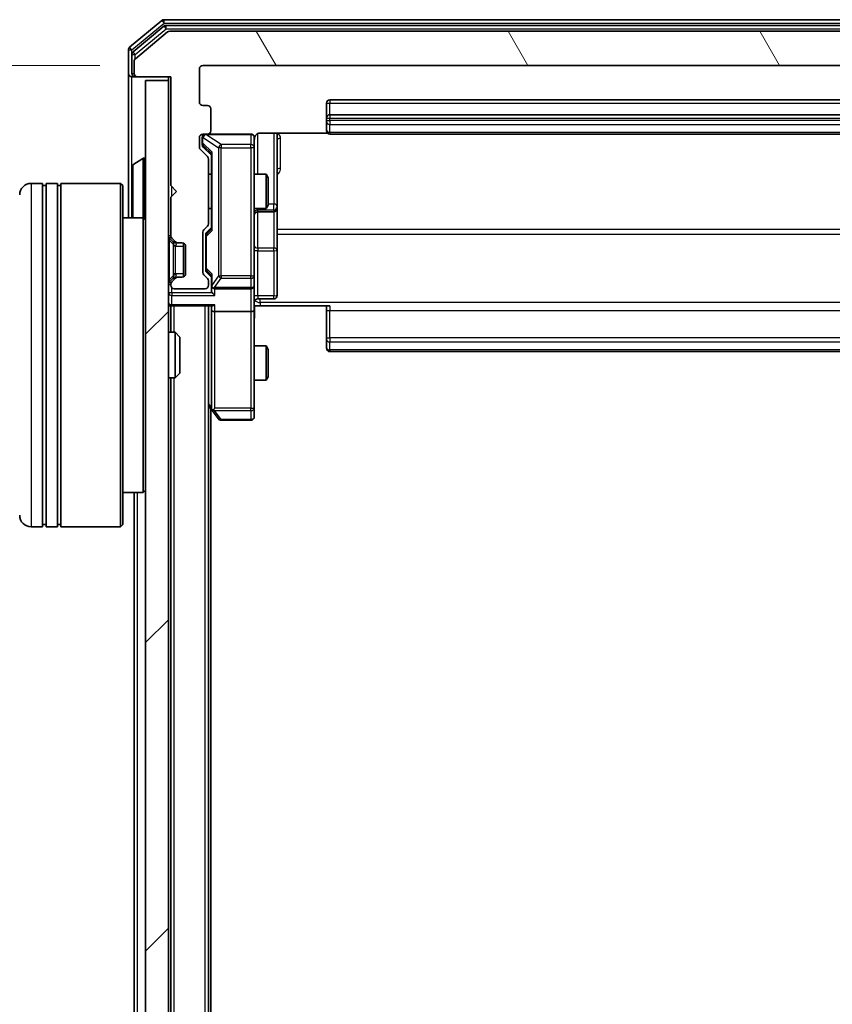
# Model space of a CAD drawing. Units: millimetres. Extents: x 0 to 7740, y 0 to 1686.
# Drawn here: x 403 to 474, y 1013 to 1099 of the extents above; entities that cross this region are included whole.
import ezdxf

# ---------------------------------------------------------------- set-up
doc = ezdxf.new("R2010")
doc.units = ezdxf.units.MM
doc.header["$LTSCALE"] = 0.666667
doc.layers.get('Defpoints').update_dxf_attribs({"lineweight": 25})
for name, color, linetype, lineweight in [('Dimension (ISO)', 7, 'Continuous', 18), ('Dimension (ISO) @ 1', 7, 'Continuous', 18), ('Hatch (ISO)', 1, 'Continuous', 18), ('Visible (ISO)', 7, 'Continuous', 35), ('Visible Narrow (ISO)', 7, 'Continuous', 25)]:
    doc.layers.add(name, color=color, linetype=linetype, lineweight=lineweight)
doc.styles.add('Note Text (TK)', font='MS PGothic.ttf')
doc.dimstyles.new('Default - Method 1b (TK)', dxfattribs={"dimscale": 0.666667, "dimtxt": 2.5, "dimasz": 2.5, "dimexe": 1, "dimexo": 1.5, "dimgap": 1, "dimtad": 1, "dimtoh": 1, "dimrnd": 1e-08, "dimdsep": 46, "dimtxsty": 'Note Text (TK)', "dimcen": 0.09, "dimdle": 5, "dimclrd": 100, "dimclre": 100, "dimclrt": 7, "dimadec": 1, "dimazin": 1, "dimtfac": 1, "dimtmove": 0, "dimatfit": 3, "dimfxl": 1, "dimtolj": 1, "dimlwd": -1, "dimlwe": -1, "dimarcsym": 0})

# ---------------------------------------------------------------- blocks, each defined once
blk = doc.blocks.new('*D34')
at = {"layer": 'Defpoints', "color": 0}
for p in [(419.207, 1095.069), (347.207, 903.069), (419.207, 903.069)]:
    blk.add_point(p, dxfattribs=at)
at = {"layer": 'Dimension (ISO)', "color": 100}
for p, q in [((410.207, 1095.069), (341.207, 1095.069)), ((347.207, 1080.069), (347.207, 918.069)), ((410.207, 903.069), (341.207, 903.069))]:
    blk.add_line(p, q, dxfattribs=at)
for points in [[(344.707, 1080.069), (349.707, 1080.069), (347.207, 1095.069)], [(344.707, 918.069), (349.707, 918.069), (347.207, 903.069)]]:
    blk.add_solid(points, dxfattribs=at)
at = {"layer": 'Dimension (ISO)', "color": 7, "insert": (333.707, 984.41), "char_height": 15, "attachment_point": 4, "rotation": 90, "style": 'Note Text (TK)'}
blk.add_mtext('\\A1;192', dxfattribs=at)

msp = doc.modelspace()

# ---------------------------------------------------------------- hatches: boundary and pattern name
at = {"layer": 'Hatch (ISO)'}
h = msp.add_hatch(dxfattribs=at)
h.set_pattern_fill('ANSI31', color=256, scale=152.4, angle=75.000175, style=0)
h.set_pattern_definition([(120.0002, (183.667, -48), (-16.49775, -9.52505), [])])
edge = h.paths.add_edge_path()
edge.add_line((419.7073, 1081.2431), (419.7073, 1086.8946))
edge.add_ellipse((419.4073, 1086.8946), major_axis=(0, 0.3), ratio=1, start_angle=270, end_angle=315)
edge.add_line((419.6194, 1087.1067), (418.9952, 1087.731))
edge.add_ellipse((419.2073, 1087.9431), major_axis=(-0.2121, 0.2121), ratio=1, start_angle=45, end_angle=90, ccw=False)
edge.add_line((418.9073, 1087.9431), (418.9073, 1088.7688))
edge.add_ellipse((419.2073, 1088.7688), major_axis=(0, 0.3), ratio=1, start_angle=0, end_angle=90, ccw=False)
edge.add_line((419.2073, 1089.0688), (419.6073, 1089.0688))
edge.add_ellipse((419.6073, 1089.3688), major_axis=(0.3, 0), ratio=1, start_angle=270, end_angle=360)
edge.add_line((419.9073, 1089.3688), (419.9073, 1091.2688))
edge.add_ellipse((419.6073, 1091.2688), major_axis=(0, 0.3), ratio=1, start_angle=270, end_angle=360)
edge.add_line((419.6073, 1091.5688), (419.2073, 1091.5688))
edge.add_ellipse((419.2073, 1091.8688), major_axis=(-0.3, 0), ratio=1, start_angle=0, end_angle=90, ccw=False)
edge.add_line((418.9073, 1091.8688), (418.9073, 1094.7688))
edge.add_ellipse((419.2073, 1094.7688), major_axis=(0, 0.3), ratio=1, start_angle=0, end_angle=90, ccw=False)
edge.add_line((419.2073, 1095.0688), (538.7073, 1095.0688))
edge.add_ellipse((538.7073, 1094.7688), major_axis=(0.3, 0), ratio=1, start_angle=0, end_angle=90, ccw=False)
edge.add_line((539.0073, 1094.7688), (539.0073, 1091.8688))
edge.add_ellipse((538.7073, 1091.8688), major_axis=(0, -0.3), ratio=1, start_angle=0, end_angle=90, ccw=False)
edge.add_line((538.7073, 1091.5688), (538.3073, 1091.5688))
edge.add_ellipse((538.3073, 1091.2688), major_axis=(-0.3, 0), ratio=1, start_angle=270, end_angle=360)
edge.add_line((538.0073, 1091.2688), (538.0073, 1089.3688))
edge.add_ellipse((538.3073, 1089.3688), major_axis=(0, -0.3), ratio=1, start_angle=270, end_angle=360)
edge.add_line((538.3073, 1089.0688), (538.7073, 1089.0688))
edge.add_ellipse((538.7073, 1088.7688), major_axis=(0.3, 0), ratio=1, start_angle=0, end_angle=90, ccw=False)
edge.add_line((539.0073, 1088.7688), (539.0073, 1087.9431))
edge.add_ellipse((538.7073, 1087.9431), major_axis=(0, -0.3), ratio=1, start_angle=45, end_angle=90, ccw=False)
edge.add_line((538.9194, 1087.731), (538.2952, 1087.1067))
edge.add_ellipse((538.5073, 1086.8946), major_axis=(-0.2121, -0.2121), ratio=1, start_angle=270, end_angle=315)
edge.add_line((538.2073, 1086.8946), (538.2073, 1081.2431))
edge.add_ellipse((538.5073, 1081.2431), major_axis=(0, -0.3), ratio=1, start_angle=270, end_angle=315)
edge.add_line((538.2952, 1081.031), (538.6194, 1080.7067))
edge.add_ellipse((538.4073, 1080.4946), major_axis=(0.2121, -0.2121), ratio=1, start_angle=45, end_angle=90, ccw=False)
edge.add_line((538.7073, 1080.4946), (538.7073, 1076.9931))
edge.add_ellipse((538.4073, 1076.9931), major_axis=(0, -0.3), ratio=1, start_angle=45, end_angle=90, ccw=False)
edge.add_line((538.6194, 1076.781), (538.2952, 1076.4567))
edge.add_ellipse((538.5073, 1076.2446), major_axis=(-0.2121, -0.2121), ratio=1, start_angle=270, end_angle=315)
edge.add_line((538.2073, 1076.2446), (538.2073, 1075.8688))
edge.add_ellipse((538.5073, 1075.8688), major_axis=(0, -0.3), ratio=1, start_angle=270, end_angle=360)
edge.add_line((538.5073, 1075.5688), (541.2073, 1075.5688))
edge.add_ellipse((541.2073, 1075.8688), major_axis=(0.3, 0), ratio=1, start_angle=270, end_angle=360)
edge.add_line((541.5073, 1075.8688), (541.5073, 1075.9446))
edge.add_ellipse((541.2073, 1075.9446), major_axis=(0, 0.3), ratio=1, start_angle=270, end_angle=315)
edge.add_line((541.4194, 1076.1567), (541.0952, 1076.481))
edge.add_ellipse((540.883, 1076.2688), major_axis=(-0.2121, 0.2121), ratio=1, start_angle=270, end_angle=315)
edge.add_line((540.883, 1076.5688), (540.5073, 1076.5688))
edge.add_ellipse((540.5073, 1076.8688), major_axis=(-0.3, 0), ratio=1, start_angle=0, end_angle=90, ccw=False)
edge.add_line((540.2073, 1076.8688), (540.2073, 1079.2688))
edge.add_ellipse((540.5073, 1079.2688), major_axis=(0, 0.3), ratio=1, start_angle=0, end_angle=90, ccw=False)
edge.add_line((540.5073, 1079.5688), (540.883, 1079.5688))
edge.add_ellipse((540.883, 1079.8688), major_axis=(0.3, 0), ratio=1, start_angle=270, end_angle=315)
edge.add_line((541.0952, 1079.6567), (541.4194, 1079.981))
edge.add_ellipse((541.2073, 1080.1931), major_axis=(0.2121, 0.2121), ratio=1, start_angle=270, end_angle=315)
edge.add_line((541.5073, 1080.1931), (541.5073, 1083.5688))
edge.add_line((541.5073, 1083.5688), (541.0073, 1084.0688))
edge.add_line((541.0073, 1084.0688), (541.5073, 1084.5688))
edge.add_line((541.5073, 1084.5688), (541.5073, 1094.0688))
edge.add_line((541.5073, 1094.0688), (544.4073, 1094.0688))
edge.add_ellipse((544.4073, 1094.3688), major_axis=(0.3, 0), ratio=1, start_angle=270, end_angle=360)
edge.add_line((544.7073, 1094.3688), (544.7073, 1095.4283))
edge.add_ellipse((544.4073, 1095.4283), major_axis=(0, 0.3), ratio=1, start_angle=270, end_angle=320.194429)
edge.add_line((544.5994, 1095.6588), (541.7908, 1097.9993))
edge.add_ellipse((541.5987, 1097.7688), major_axis=(-0.2305, 0.1921), ratio=1, start_angle=270, end_angle=309.805571)
edge.add_line((541.5987, 1098.0688), (416.3159, 1098.0688))
edge.add_ellipse((416.3159, 1097.7688), major_axis=(-0.3, 0), ratio=1, start_angle=270, end_angle=309.805571)
edge.add_line((416.1239, 1097.9993), (413.3153, 1095.6588))
edge.add_ellipse((413.5073, 1095.4283), major_axis=(-0.2305, -0.1921), ratio=1, start_angle=270, end_angle=320.194429)
edge.add_line((413.2073, 1095.4283), (413.2073, 1094.3688))
edge.add_ellipse((413.5073, 1094.3688), major_axis=(0, -0.3), ratio=1, start_angle=270, end_angle=360)
edge.add_line((413.5073, 1094.0688), (416.4073, 1094.0688))
edge.add_line((416.4073, 1094.0688), (416.4073, 1084.5688))
edge.add_line((416.4073, 1084.5688), (416.9073, 1084.0688))
edge.add_line((416.9073, 1084.0688), (416.4073, 1083.5688))
edge.add_line((416.4073, 1083.5688), (416.4073, 1080.1931))
edge.add_ellipse((416.7073, 1080.1931), major_axis=(0, -0.3), ratio=1, start_angle=270, end_angle=315)
edge.add_line((416.4952, 1079.981), (416.8194, 1079.6567))
edge.add_ellipse((417.0316, 1079.8688), major_axis=(0.2121, -0.2121), ratio=1, start_angle=270, end_angle=315)
edge.add_line((417.0316, 1079.5688), (417.4073, 1079.5688))
edge.add_ellipse((417.4073, 1079.2688), major_axis=(0.3, 0), ratio=1, start_angle=0, end_angle=90, ccw=False)
edge.add_line((417.7073, 1079.2688), (417.7073, 1076.8688))
edge.add_ellipse((417.4073, 1076.8688), major_axis=(0, -0.3), ratio=1, start_angle=0, end_angle=90, ccw=False)
edge.add_line((417.4073, 1076.5688), (417.0316, 1076.5688))
edge.add_ellipse((417.0316, 1076.2688), major_axis=(-0.3, 0), ratio=1, start_angle=270, end_angle=315)
edge.add_line((416.8194, 1076.481), (416.4952, 1076.1567))
edge.add_ellipse((416.7073, 1075.9446), major_axis=(-0.2121, -0.2121), ratio=1, start_angle=270, end_angle=315)
edge.add_line((416.4073, 1075.9446), (416.4073, 1075.8688))
edge.add_ellipse((416.7073, 1075.8688), major_axis=(0, -0.3), ratio=1, start_angle=270, end_angle=360)
edge.add_line((416.7073, 1075.5688), (419.4073, 1075.5688))
edge.add_ellipse((419.4073, 1075.8688), major_axis=(0.3, 0), ratio=1, start_angle=270, end_angle=360)
edge.add_line((419.7073, 1075.8688), (419.7073, 1076.2446))
edge.add_ellipse((419.4073, 1076.2446), major_axis=(0, 0.3), ratio=1, start_angle=270, end_angle=315)
edge.add_line((419.6194, 1076.4567), (419.2952, 1076.781))
edge.add_ellipse((419.5073, 1076.9931), major_axis=(-0.2121, 0.2121), ratio=1, start_angle=45, end_angle=90, ccw=False)
edge.add_line((419.2073, 1076.9931), (419.2073, 1080.4946))
edge.add_ellipse((419.5073, 1080.4946), major_axis=(0, 0.3), ratio=1, start_angle=45, end_angle=90, ccw=False)
edge.add_line((419.2952, 1080.7067), (419.6194, 1081.031))
edge.add_ellipse((419.4073, 1081.2431), major_axis=(0.2121, 0.2121), ratio=1, start_angle=270, end_angle=315)
h = msp.add_hatch(dxfattribs=at)
h.set_pattern_fill('ANSI31', color=256, scale=152.4, style=0)
h.set_pattern_definition([(45, (183.667, -48), (-13.47038, 13.47038), [])])
h.paths.add_polyline_path([(414.2073, 904.3688), (416.2073, 904.3688), (416.2073, 1093.7688), (414.2073, 1093.7688)])

# ---------------------------------------------------------------- linework, layer by layer
at = {"layer": 'Visible (ISO)'}
for p, q in [((415.6239, 1098.9993), (412.8153, 1096.6588)), ((415.8049, 1098.4993), (413.1153, 1096.2579)), ((542.0987, 1099.0688), (415.8159, 1099.0688)), ((541.9177, 1098.5688), (415.997, 1098.5688)), ((416.1239, 1097.9993), (413.3153, 1095.6588)), ((541.5987, 1098.0688), (416.3159, 1098.0688)), ((412.7073, 1096.4283), (412.7073, 1094.3688)), ((413.0073, 1096.0275), (413.0073, 1094.3688)), ((413.2073, 1095.4283), (413.2073, 1094.3688)), ((419.2073, 1095.0688), (538.7073, 1095.0688)), ((412.7073, 1094.3688), (412.7073, 1081.7688)), ((418.9073, 1091.8688), (418.9073, 1094.7688)), ((413.3073, 1094.0688), (413.0073, 1094.0688)), ((413.3073, 1094.0688), (413.5073, 1094.0688)), ((413.5073, 1094.0688), (416.4073, 1094.0688)), ((416.2073, 1093.7688), (414.2073, 1093.7688)), ((414.2073, 1093.7688), (414.2073, 904.3688)), ((416.2073, 1094.0688), (416.2073, 1093.7688)), ((416.2073, 904.3688), (416.2073, 1093.7688)), ((416.4073, 1094.0688), (416.4073, 1084.5688)), ((430.0073, 1091.7688), (430.0073, 1090.4688)), ((527.6073, 1092.0688), (430.3073, 1092.0688)), ((419.6073, 1091.5688), (419.2073, 1091.5688)), ((419.9073, 1089.3688), (419.9073, 1091.2688)), ((527.6073, 1090.7688), (430.3073, 1090.7688)), ((430.0073, 1090.4688), (430.0073, 1090.2759)), ((430.0073, 1090.1345), (430.0073, 1090.2759)), ((430.0073, 1090.1345), (430.0073, 1089.4274)), ((419.2073, 1089.0688), (419.6073, 1089.0688)), ((423.4073, 1089.0688), (419.6073, 1089.0688)), ((424.2073, 1089.1587), (430.0932, 1089.1587)), ((425.7073, 1082.7459), (425.7073, 1089.1587)), ((430.0073, 1089.3688), (430.0073, 1089.4274)), ((430.3073, 1089.0688), (527.6073, 1089.0688)), ((418.9073, 1087.9431), (418.9073, 1088.7688)), ((419.1573, 1088.7688), (419.1573, 1088.2796)), ((419.1573, 1088.2796), (419.1573, 1088.1431)), ((423.7073, 1087.8834), (423.7073, 1088.7688)), ((419.6194, 1087.1067), (418.9952, 1087.731)), ((419.2452, 1087.931), (419.9573, 1087.2188)), ((419.9573, 1087.3949), (419.9573, 1080.7427)), ((423.7073, 1076.6871), (423.7073, 1087.8834)), ((413.0983, 1086.378), (413.9576, 1086.9365)), ((414.1073, 1086.9688), (414.0666, 1086.9688)), ((419.7073, 1081.2431), (419.7073, 1086.8946)), ((413.0073, 1086.2103), (413.0073, 1081.9274)), ((405.2073, 1084.7688), (404.2073, 1084.7688)), ((405.2073, 1084.7688), (405.2073, 1054.7688)), ((405.5073, 1054.7688), (405.5073, 1084.7688)), ((406.5073, 1084.7688), (405.5073, 1084.7688)), ((406.5073, 1084.7688), (406.5073, 1054.7688)), ((406.8073, 1054.7688), (406.8073, 1084.7688)), ((412.0073, 1084.7688), (406.8073, 1084.7688)), ((412.0073, 1054.7688), (412.0073, 1084.7688)), ((412.2073, 1084.5688), (412.0073, 1084.7688)), ((419.7073, 1085.5688), (419.9573, 1085.5688)), ((423.7073, 1085.5688), (424.754, 1085.5688)), ((424.754, 1082.5688), (424.754, 1085.5688)), ((424.9073, 1085.2621), (424.754, 1085.5688)), ((424.9073, 1085.2621), (424.9073, 1082.8756)), ((405.2073, 1084.5688), (405.5073, 1084.5688)), ((406.5073, 1084.5688), (406.8073, 1084.5688)), ((412.2073, 1084.5688), (412.2073, 1054.9688)), ((416.4073, 1084.5688), (416.9073, 1084.0688)), ((416.9073, 1084.0688), (416.4073, 1083.5688)), ((416.4073, 1083.5688), (416.4073, 1080.1931)), ((419.7073, 1082.5688), (419.9573, 1082.5688)), ((423.7073, 1082.5688), (424.754, 1082.5688)), ((424.0073, 1082.2743), (425.4073, 1082.2743)), ((424.9073, 1082.8756), (424.754, 1082.5688)), ((425.7073, 1082.5743), (425.7073, 1082.7459)), ((425.7073, 1078.8998), (425.7073, 1082.5743)), ((414.0073, 1081.7688), (412.2073, 1081.7688)), ((414.0073, 1057.7688), (414.0073, 1081.7688)), ((414.2073, 1081.5688), (414.0073, 1081.7688)), ((419.2073, 1076.9931), (419.2073, 1080.4946)), ((419.2952, 1080.7067), (419.6194, 1081.031)), ((419.9573, 1080.9188), (419.5452, 1080.5067)), ((416.2952, 1079.981), (416.6194, 1079.6567)), ((416.4952, 1079.981), (416.8194, 1079.6567)), ((416.6194, 1079.6567), (416.6399, 1079.6363)), ((419.4573, 1080.2945), (419.4573, 1080.1511)), ((419.4573, 1080.1511), (419.4573, 1077.3365)), ((416.8316, 1079.5688), (417.0316, 1079.5688)), ((417.0316, 1079.5688), (417.4073, 1079.5688)), ((417.5073, 1076.586), (417.5073, 1079.5517)), ((417.7073, 1079.2688), (417.7073, 1076.8688)), ((425.7073, 1074.9701), (425.7073, 1078.8998)), ((419.4573, 1077.3365), (419.4573, 1077.1931)), ((416.6194, 1076.481), (416.2952, 1076.1567)), ((416.8194, 1076.481), (416.4952, 1076.1567)), ((416.6399, 1076.5014), (416.6194, 1076.481)), ((417.0316, 1076.5688), (416.8316, 1076.5688)), ((417.4073, 1076.5688), (417.0316, 1076.5688)), ((419.6194, 1076.4567), (419.2952, 1076.781)), ((419.9573, 1076.5688), (419.5452, 1076.981)), ((419.7073, 1075.8688), (419.7073, 1076.2446)), ((419.9573, 1076.7449), (419.9573, 1075.8688)), ((423.7073, 1075.8688), (423.7073, 1076.6871)), ((416.4073, 1075.9446), (416.4073, 1075.8688)), ((416.7073, 1075.5688), (419.4073, 1075.5688)), ((419.9573, 1075.8688), (419.9573, 1075.4931)), ((420.2573, 1075.5688), (423.4073, 1075.5688)), ((423.7073, 1075.8688), (423.7073, 1073.6931)), ((424.0073, 1074.6701), (425.4073, 1074.6701)), ((416.2073, 1074.0688), (416.4073, 1074.0688)), ((416.5073, 1074.0688), (416.4073, 1074.0688)), ((416.4073, 1071.7688), (416.4073, 1074.0688)), ((416.5073, 1074.0688), (420.0452, 1074.0688)), ((419.7073, 924.0688), (419.7073, 1074.0688)), ((419.9573, 1074.0688), (419.9573, 1073.6931)), ((419.9573, 1073.6931), (419.9573, 1065.1022)), ((423.4073, 1073.5688), (420.2573, 1073.5688)), ((423.7073, 1065.1322), (423.7073, 1073.6931)), ((424.2073, 1074.0688), (423.7151, 1074.0688)), ((430.3073, 1074.0688), (424.2073, 1074.0688)), ((430.0073, 1073.6546), (430.0073, 1074.0688)), ((430.0073, 1073.6546), (430.0073, 1071.2759)), ((416.2073, 1071.7688), (416.7778, 1071.7688)), ((416.7778, 1067.7688), (416.7778, 1071.7688)), ((417.2073, 1071.3394), (416.7778, 1071.7688)), ((417.2073, 1071.3394), (417.2073, 1068.1983)), ((430.0073, 1071.1345), (430.0073, 1071.2759)), ((430.0073, 1071.1345), (430.0073, 1070.4274)), ((423.7073, 1070.5688), (424.754, 1070.5688)), ((424.754, 1067.5688), (424.754, 1070.5688)), ((424.9073, 1070.2621), (424.754, 1070.5688)), ((424.9073, 1070.2621), (424.9073, 1067.8756)), ((430.0073, 1070.3688), (430.0073, 1070.4274)), ((430.3073, 1070.0688), (527.6073, 1070.0688)), ((416.2073, 1067.7688), (416.7778, 1067.7688)), ((416.4073, 930.3688), (416.4073, 1067.7688)), ((417.2073, 1068.1983), (416.7778, 1067.7688)), ((423.7073, 1067.5688), (424.754, 1067.5688)), ((424.9073, 1067.8756), (424.754, 1067.5688)), ((419.7073, 1065.3355), (420.0173, 1064.9222)), ((419.9073, 933.0688), (419.9073, 1065.0688)), ((420.2573, 1065.1322), (420.1017, 1064.9766)), ((423.7073, 1064.3688), (423.7073, 1065.1322)), ((420.0173, 1064.9222), (420.5673, 1064.1888)), ((420.8073, 1064.0688), (423.4073, 1064.0688)), ((414.0073, 1057.7688), (412.2073, 1057.7688)), ((413.2073, 940.3688), (413.2073, 1057.7688)), ((414.2073, 1057.9688), (414.0073, 1057.7688)), ((405.2073, 1054.7688), (404.2073, 1054.7688)), ((405.2073, 1054.9688), (405.5073, 1054.9688)), ((406.5073, 1054.7688), (405.5073, 1054.7688)), ((406.5073, 1054.9688), (406.8073, 1054.9688)), ((412.0073, 1054.7688), (406.8073, 1054.7688)), ((412.2073, 1054.9688), (412.0073, 1054.7688))]:
    msp.add_line(p, q, dxfattribs=at)
for centre, radius, start, end in [((415.8159, 1098.7688), 0.3, 90, 129.805571), ((415.997, 1098.2688), 0.3, 90, 129.805571), ((416.3159, 1097.7688), 0.3, 90, 129.805571), ((413.0073, 1096.4283), 0.3, 129.805571, 180), ((413.3073, 1096.0275), 0.3, 129.805571, 180), ((413.5073, 1095.4283), 0.3, 129.805571, 180), ((419.2073, 1094.7688), 0.3, 90, 180), ((413.0073, 1094.3688), 0.3, 180, 270), ((413.3073, 1094.3688), 0.3, 180, 270), ((413.5073, 1094.3688), 0.3, 180, 270), ((419.2073, 1091.8688), 0.3, 180, 270), ((430.3073, 1091.7688), 0.3, 90, 180), ((419.6073, 1091.2688), 0.3, 0, 90), ((430.3073, 1090.4688), 0.3, 90, 180), ((419.2073, 1088.7688), 0.3, 90, 180), ((419.4573, 1088.7688), 0.3, 90, 180), ((419.6073, 1089.3688), 0.3, 270, 0), ((423.4073, 1088.7688), 0.3, 0, 90), ((430.3073, 1089.3688), 0.3, 180, 270), ((424.2073, 1088.5688), 0.5, 165.524484, 180), ((419.2073, 1087.9431), 0.3, 180, 225), ((414.0666, 1086.7688), 0.2, 90, 123.023868), ((414.1073, 1086.8688), 0.1, 0, 90), ((419.4073, 1086.8946), 0.3, 0, 45), ((413.2073, 1086.2103), 0.2, 123.023868, 180), ((404.2073, 1083.7688), 1, 90, 180), ((424.0073, 1081.9743), 0.3, 90, 180), ((425.4073, 1082.5743), 0.3, 270, 0), ((413.2073, 1081.9274), 0.2, 180, 232.43724), ((419.5073, 1080.4946), 0.3, 135, 180), ((419.4073, 1081.2431), 0.3, 315, 0), ((416.5073, 1080.1931), 0.3, 180, 225), ((416.7073, 1080.1931), 0.3, 180, 225), ((416.8316, 1079.8688), 0.3, 225, 270), ((417.0316, 1079.8688), 0.3, 225, 270), ((417.4073, 1079.2688), 0.3, 0, 90), ((419.5073, 1076.9931), 0.3, 180, 225), ((416.5073, 1075.9446), 0.3, 135, 180), ((416.7073, 1075.9446), 0.3, 135, 180), ((416.8316, 1076.2688), 0.3, 90, 135), ((417.0316, 1076.2688), 0.3, 90, 135), ((417.4073, 1076.8688), 0.3, 270, 0), ((419.4073, 1076.2446), 0.3, 0, 45), ((416.7073, 1075.8688), 0.3, 180, 270), ((419.4073, 1075.8688), 0.3, 270, 0), ((420.2573, 1075.8688), 0.3, 180, 203.437985), ((420.2573, 1075.8688), 0.3, 238.755545, 270), ((423.4073, 1075.8688), 0.3, 270, 0), ((424.0073, 1074.3701), 0.3, 90, 180), ((425.4073, 1074.9701), 0.3, 270, 0), ((416.5073, 1074.3688), 0.3, 180, 270), ((430.3073, 1070.3688), 0.3, 180, 270), ((420.2573, 1065.1022), 0.3, 180, 203.437984), ((420.2573, 1065.1022), 0.3, 203.437984, 216.869898), ((420.8073, 1064.3688), 0.3, 216.869898, 270), ((423.4073, 1064.3688), 0.3, 270, 0), ((404.2073, 1055.7688), 1, 180, 270)]:
    msp.add_arc(centre, radius, start, end, dxfattribs=at)
for centre, major_axis, ratio, start_param, end_param in [((419.4573, 1088.1431), (0, -0.3), 0.9998508, 4.712389, 5.4978618), ((420.2573, 1087.4981), (0.2958, 0.1246), 0.4004104, 2.3310669, 2.974568), ((419.7573, 1080.2945), (0, 0.3), 0.9998508, 0.7853235, 1.5707963), ((420.2573, 1080.6396), (0.2958, -0.1246), 0.4004104, 3.3086173, 3.9521184), ((419.7573, 1077.1931), (0, -0.3), 0.9998508, 4.712389, 5.4978618), ((420.2573, 1076.8481), (0.2958, 0.1246), 0.4004104, 2.3310669, 2.974568), ((420.2573, 1075.4931), (0, -0.4243), 0.7071068, 4.712389, 5.4977871), ((420.2573, 1075.9011), (-0.2044, -0.6487), 0.3384375, 4.8186392, 5.0530703), ((420.2348, 1075.8688), (-0.483, -0.2515), 0.3384375, 1.1216156, 1.3963425), ((420.2573, 1075.1931), (-0.2772, 0.2772), 0.4142136, 1.1780972, 1.9634954), ((420.2573, 1073.6931), (0.3, 0), 0.4142136, 3.1415927, 4.712389), ((420.2573, 1074.3688), (0.2772, 0.2772), 0.4142136, 3.5342917, 4.3196899), ((423.4073, 1073.6931), (0.3, 0), 0.4142136, 4.712389, 6.2831853), ((420.2348, 1065.1322), (-0.4823, 0.2411), 0.3700244, 1.4790131, 1.7537399)]:
    msp.add_ellipse(centre, major_axis=major_axis, ratio=ratio, start_param=start_param, end_param=end_param, dxfattribs=at)
for points, knots in [([(423.4073, 1089.0688), (423.4073, 1089.0688), (423.4222, 1089.0688), (423.4311, 1089.0688), (423.4326, 1089.0688), (423.4334, 1089.0688), (423.4335, 1089.0688), (423.4337, 1089.0688), (423.4336, 1089.0688), (423.434, 1089.0688), (423.434, 1089.0688), (423.4345, 1089.0688), (423.4346, 1089.0688), (423.4349, 1089.0688), (423.4351, 1089.0688), (423.4355, 1089.0688), (423.4357, 1089.0688), (423.437, 1089.0688), (423.4382, 1089.0688), (423.4481, 1089.0686), (423.4569, 1089.068), (423.4808, 1089.0653), (423.4958, 1089.0624), (423.541, 1089.0499), (423.5706, 1089.0365), (423.6247, 1089.0012), (423.6496, 1088.9786), (423.6891, 1088.9278), (423.7043, 1088.8993), (423.7253, 1088.84), (423.7313, 1088.8084), (423.7332, 1088.7491), (423.7302, 1088.7208), (423.7232, 1088.6939)], [0, 0, 0, 0, 0.05282385, 0.05282385, 0.06906223, 0.06906223, 0.07210669, 0.07210669, 0.07439008, 0.07439008, 0.07481926, 0.07481926, 0.07490208, 0.07490208, 0.07498564, 0.07498564, 0.07506924, 0.07506924, 0.07540829, 0.07540829, 0.07805539, 0.07805539, 0.08260851, 0.08260851, 0.09213501, 0.09213501, 0.10197613, 0.10197613, 0.11142608, 0.11142608, 0.12085666, 0.12085666, 0.1292132, 0.1292132, 0.1292132, 0.1292132]), ([(424.2073, 1089.1587), (424.1471, 1089.1587), (424.0764, 1089.1435), (423.9633, 1089.094), (423.9016, 1089.05), (423.813, 1088.9572), (423.7709, 1088.8912), (423.7413, 1088.8172), (423.7364, 1088.8031), (423.7319, 1088.7884)], [0.151444025, 0.151444025, 0.151444025, 0.151444025, 0.169518324, 0.169518324, 0.188462119, 0.188462119, 0.208033743, 0.208033743, 0.212357284, 0.212357284, 0.212357284, 0.212357284]), ([(413.0073, 1084.4582), (413.0073, 1084.4583), (413.0073, 1084.4585), (413.0073, 1084.4589), (413.0073, 1084.4591), (413.0073, 1084.4593)], [-0.00023059908, -0.00023059908, -0.00023059908, -0.00023059908, 0, 0, 0.00033832945, 0.00033832945, 0.00033832945, 0.00033832945]), ([(413.0073, 1084.4582), (413.0073, 1084.4581), (413.0073, 1084.4581), (413.0073, 1084.4577), (413.0073, 1084.4574), (413.0073, 1084.4571)], [-0.00005424966, -0.00005424966, -0.00005424966, -0.00005424966, 0, 0, 0.00024151791, 0.00024151791, 0.00024151791, 0.00024151791]), ([(413.0073, 1082.0513), (413.0073, 1082.0506), (413.0073, 1082.0499), (413.0073, 1082.0482), (413.0073, 1082.0471), (413.0073, 1082.0461)], [-0.00023059908, -0.00023059908, -0.00023059908, -0.00023059908, 0, 0, 0.00033832945, 0.00033832945, 0.00033832945, 0.00033832945]), ([(413.0073, 1082.0461), (413.0073, 1082.0471), (413.0073, 1082.048), (413.0073, 1082.0496), (413.0073, 1082.0503), (413.0073, 1082.0509)], [-0.00033832945, -0.00033832945, -0.00033832945, -0.00033832945, 0, 0, 0.00024151791, 0.00024151791, 0.00024151791, 0.00024151791]), ([(419.9821, 1075.7495), (419.9848, 1075.7433), (419.9877, 1075.7372), (420.0044, 1075.7047), (420.0259, 1075.6755), (420.0629, 1075.6394), (420.0826, 1075.6242), (420.1017, 1075.6124)], [0.250886757, 0.250886757, 0.250886757, 0.250886757, 0.252877969, 0.252877969, 0.261958418, 0.261958418, 0.268388032, 0.268388032, 0.268388032, 0.268388032]), ([(423.7191, 1074.0688), (423.7291, 1073.8756), (423.7355, 1073.6819), (423.7244, 1073.2943), (423.7073, 1073.1005), (423.7073, 1072.9063)], [0, 0, 0, 0, 0.05805073, 0.05805073, 0.11630897, 0.11630897, 0.11630897, 0.11630897]), ([(419.9821, 1064.9828), (419.9845, 1064.9819), (419.987, 1064.981), (420.0043, 1064.9757), (420.0236, 1064.9732), (420.0608, 1064.9728), (420.0817, 1064.9741), (420.1017, 1064.9766)], [0.381031219, 0.381031219, 0.381031219, 0.381031219, 0.382741903, 0.382741903, 0.391761654, 0.391761654, 0.398553638, 0.398553638, 0.398553638, 0.398553638])]:
    msp.add_open_spline(points, degree=3, knots=knots, dxfattribs=at)
at = {"layer": 'Visible Narrow (ISO)'}
for p, q in [((413.0073, 1096.4283), (415.8159, 1098.7688)), ((415.6239, 1098.9993), (415.8159, 1098.7688)), ((415.8049, 1098.4993), (415.997, 1098.2688)), ((415.8159, 1098.7688), (415.8159, 1099.0688)), ((415.8159, 1098.7688), (542.0987, 1098.7688)), ((415.997, 1098.2688), (415.997, 1098.5688)), ((413.3073, 1096.0275), (415.997, 1098.2688)), ((415.997, 1098.2688), (541.9177, 1098.2688)), ((412.7073, 1096.4283), (413.0073, 1096.4283)), ((413.0073, 1096.4283), (412.8153, 1096.6588)), ((413.0073, 1096.0275), (413.0073, 1096.4283)), ((413.0073, 1096.0275), (413.3073, 1096.0275)), ((413.3073, 1096.0275), (413.1153, 1096.2579)), ((413.3073, 1095.6519), (413.3073, 1096.0275)), ((413.0073, 1094.3688), (413.2073, 1094.3688)), ((413.0073, 1086.2103), (413.0073, 1094.0688)), ((413.3073, 1094.1452), (413.3073, 1094.0688)), ((430.0073, 1091.7688), (430.3073, 1091.7688)), ((430.3073, 1092.0688), (430.3073, 1091.7688)), ((430.3073, 1090.7688), (430.3073, 1091.7688)), ((430.3073, 1091.7688), (527.6073, 1091.7688)), ((430.3073, 1090.7688), (430.3073, 1090.4688)), ((430.0073, 1090.4688), (430.3073, 1090.4688)), ((430.0073, 1090.2759), (430.3073, 1090.2759)), ((430.3073, 1090.2759), (430.3073, 1090.4688)), ((430.3073, 1090.4688), (527.6073, 1090.4688)), ((430.3073, 1090.2759), (430.3073, 1089.9224)), ((527.6073, 1090.2759), (430.3073, 1090.2759)), ((430.3073, 1089.2153), (430.3073, 1089.9224)), ((430.3073, 1089.9224), (527.6073, 1089.9224)), ((419.4792, 1089.0688), (419.4792, 1089.0372)), ((420.8073, 1088.1518), (419.4792, 1089.0372)), ((419.4792, 1089.0372), (423.4073, 1089.0372)), ((423.4073, 1089.0372), (423.4073, 1089.0688)), ((423.4073, 1089.0372), (423.4073, 1088.1518)), ((424.0073, 1085.5688), (424.0073, 1089.113)), ((425.4073, 1089.1587), (425.4073, 1082.958)), ((430.3073, 1089.2153), (430.3073, 1089.0688)), ((527.6073, 1089.2153), (430.3073, 1089.2153)), ((419.2173, 1088.7688), (419.1573, 1088.7688)), ((419.1573, 1088.2796), (419.2173, 1088.2796)), ((419.2173, 1088.7688), (419.2392, 1088.7688)), ((419.2173, 1088.2796), (419.2173, 1088.7688)), ((420.0173, 1087.4981), (419.2173, 1088.2796)), ((419.2392, 1088.7688), (420.5673, 1087.8834)), ((426.0073, 1086.0837), (426.0073, 1088.7138)), ((419.2452, 1087.931), (419.2452, 1088.0675)), ((419.2452, 1088.0675), (419.9573, 1087.3718)), ((420.0173, 1080.6396), (420.0173, 1087.4981)), ((420.8073, 1087.8834), (420.5673, 1087.8834)), ((420.5673, 1087.8834), (420.5673, 1076.6871)), ((420.8073, 1088.1518), (420.8073, 1087.8834)), ((423.4073, 1088.1518), (420.8073, 1088.1518)), ((420.8073, 1076.6871), (420.8073, 1087.8834)), ((420.8073, 1087.8834), (423.4073, 1087.8834)), ((423.4073, 1087.8834), (423.4073, 1088.1518)), ((423.7073, 1087.8834), (423.4073, 1087.8834)), ((423.4073, 1087.8834), (423.4073, 1076.6871)), ((413.9576, 1086.9365), (413.9576, 1081.7688)), ((414.0666, 1086.9688), (414.0666, 1081.7096)), ((414.1073, 1081.6688), (414.1073, 1086.9688)), ((413.0983, 1086.378), (413.0983, 1081.7688)), ((404.2073, 1084.7688), (404.2073, 1054.7688)), ((416.5073, 1083.6688), (416.5073, 1084.4688)), ((424.0073, 1082.5688), (424.0073, 1082.4462)), ((424.0073, 1082.2746), (424.0073, 1082.4462)), ((424.0073, 1082.4462), (425.4073, 1082.4462)), ((424.0073, 1082.2746), (424.0073, 1082.2743)), ((425.4073, 1082.2746), (424.0073, 1082.2746)), ((424.0073, 1079.1119), (424.0073, 1082.2743)), ((425.4073, 1082.958), (424.9073, 1082.958)), ((425.4073, 1082.4462), (425.4073, 1082.958)), ((425.4073, 1082.4462), (425.4073, 1082.2746)), ((425.4073, 1082.2743), (425.4073, 1082.2746)), ((425.4073, 1082.2743), (425.4073, 1079.1119)), ((413.0073, 1081.7688), (413.0073, 1081.9274)), ((419.5173, 1080.1511), (420.0173, 1080.6396)), ((419.9573, 1080.7659), (419.5452, 1080.3632)), ((419.5452, 1080.3632), (419.5452, 1080.5067)), ((532.2073, 1080.744), (425.7073, 1080.744)), ((416.4073, 1080.1931), (416.2073, 1080.1931)), ((416.2073, 1079.7688), (416.2952, 1079.7688)), ((416.4202, 1080.106), (416.2952, 1079.981)), ((416.2952, 1079.7688), (416.6399, 1079.4241)), ((416.2952, 1076.3688), (416.2952, 1079.7688)), ((416.6194, 1079.6567), (416.7194, 1079.7567)), ((416.8316, 1079.6452), (416.8316, 1079.5688)), ((419.5173, 1080.1511), (419.4573, 1080.1511)), ((419.5173, 1077.3365), (419.5173, 1080.1511)), ((425.7073, 1080.3397), (532.2073, 1080.3397)), ((416.8316, 1079.2688), (416.6194, 1079.2688)), ((416.6194, 1079.2688), (416.6194, 1076.8688)), ((416.852, 1079.5586), (416.8316, 1079.5688)), ((416.8316, 1079.2688), (417.5073, 1079.2688)), ((416.8316, 1076.8688), (416.8316, 1079.2688)), ((424.0073, 1079.1119), (424.0073, 1078.8867)), ((425.4073, 1079.1119), (424.0073, 1079.1119)), ((424.0073, 1074.9571), (424.0073, 1078.8867)), ((424.0073, 1078.8867), (425.4073, 1078.8867)), ((425.4073, 1078.8867), (425.4073, 1079.1119)), ((425.4073, 1078.8867), (425.4073, 1074.9571)), ((419.4573, 1077.3365), (419.5173, 1077.3365)), ((420.0173, 1076.8481), (419.5173, 1077.3365)), ((419.5452, 1076.981), (419.5452, 1077.1244)), ((419.5452, 1077.1244), (419.9573, 1076.7218)), ((416.2073, 1076.3688), (416.2952, 1076.3688)), ((416.2952, 1076.3688), (416.6399, 1076.7135)), ((416.2952, 1076.1567), (416.4202, 1076.0317)), ((416.8316, 1076.8688), (416.6194, 1076.8688)), ((416.7194, 1076.381), (416.6194, 1076.481)), ((417.5073, 1076.8688), (416.8316, 1076.8688)), ((416.8316, 1076.5688), (416.852, 1076.5791)), ((416.8316, 1076.5688), (416.8316, 1076.4924)), ((420.0173, 1075.9011), (420.0173, 1076.8481)), ((420.5673, 1076.6871), (420.0173, 1075.9011)), ((420.2348, 1075.6642), (420.8073, 1076.4824)), ((420.5673, 1076.6871), (420.8073, 1076.6871)), ((420.8073, 1076.6871), (420.8073, 1076.4824)), ((423.4073, 1076.6871), (420.8073, 1076.6871)), ((420.8073, 1076.4824), (423.4073, 1076.4824)), ((423.4073, 1076.6871), (423.7073, 1076.6871)), ((423.4073, 1076.4824), (423.4073, 1076.6871)), ((423.4073, 1076.4824), (423.4073, 1075.6642)), ((416.2073, 1075.9446), (416.4073, 1075.9446)), ((416.5073, 1075.1931), (416.5073, 1075.6452)), ((423.4073, 1075.6642), (420.2348, 1075.6642)), ((420.2573, 1074.981), (420.2573, 1075.5688)), ((423.4073, 1075.5688), (423.4073, 1075.6642)), ((423.4073, 1075.5688), (423.4073, 1073.5688)), ((416.5073, 1075.1931), (416.2073, 1075.1931)), ((420.0452, 1075.1931), (416.5073, 1075.1931)), ((416.5073, 1075.1931), (416.5073, 1074.981)), ((416.5073, 1074.981), (420.2573, 1074.981)), ((416.5073, 1074.1567), (416.5073, 1074.981)), ((424.0073, 1074.9571), (424.0073, 1074.6701)), ((425.4073, 1074.9571), (424.0073, 1074.9571)), ((424.2073, 1074.3617), (424.2073, 1074.6701)), ((425.4073, 1074.6701), (425.4073, 1074.9571)), ((416.5073, 1074.1567), (416.5073, 1074.0688)), ((420.2573, 1074.1567), (416.5073, 1074.1567)), ((416.7073, 1071.7688), (416.7073, 1074.0688)), ((419.4073, 924.0688), (419.4073, 1074.0688)), ((420.2573, 1073.5688), (420.2573, 1074.1567)), ((420.2573, 1065.1322), (420.2573, 1073.5688)), ((423.4073, 1073.5688), (423.4073, 1065.1322)), ((533.7073, 1074.3617), (424.2073, 1074.3617)), ((424.2073, 1074.3617), (424.2073, 1074.0688)), ((430.0073, 1073.6546), (430.3073, 1073.6546)), ((430.3073, 1074.0688), (430.3073, 1073.6546)), ((430.3073, 1071.2759), (430.3073, 1073.6546)), ((430.3073, 1073.6546), (527.6073, 1073.6546)), ((430.0073, 1071.2759), (430.3073, 1071.2759)), ((430.3073, 1071.2759), (430.3073, 1070.9224)), ((527.6073, 1071.2759), (430.3073, 1071.2759)), ((430.3073, 1070.2153), (430.3073, 1070.9224)), ((430.3073, 1070.9224), (527.6073, 1070.9224)), ((430.3073, 1070.2153), (430.3073, 1070.0688)), ((527.6073, 1070.2153), (430.3073, 1070.2153)), ((416.7073, 930.3688), (416.7073, 1067.7688)), ((419.9573, 1065.2157), (419.7073, 1065.549)), ((423.4073, 1065.1322), (420.2573, 1065.1322)), ((423.4073, 1064.9129), (423.4073, 1065.1322)), ((423.4073, 1065.1322), (423.7073, 1065.1322)), ((420.2348, 1064.9129), (423.4073, 1064.9129)), ((420.8073, 1064.1495), (420.2348, 1064.9129)), ((420.8073, 1064.0688), (420.8073, 1064.1495)), ((423.4073, 1064.1495), (420.8073, 1064.1495)), ((423.4073, 1064.9129), (423.4073, 1064.1495)), ((423.4073, 1064.0688), (423.4073, 1064.1495)), ((413.5073, 940.3688), (413.5073, 1057.7688))]:
    msp.add_line(p, q, dxfattribs=at)
for centre, radius, start, end in [((419.7573, 1080.1511), 0.3, 135, 180.004276), ((417.2194, 1079.2688), 0.6, 165, 180), ((417.2194, 1076.8688), 0.6, 180, 195)]:
    msp.add_arc(centre, radius, start, end, dxfattribs=at)
for centre, major_axis, ratio, start_param, end_param in [((430.3073, 1090.1345), (-0.3, 0), 0.7071068, 0, 1.5707963), ((419.4573, 1088.7688), (0, 0.3), 0.8, 0, 1.5707963), ((419.4792, 1088.7688), (0, 0.3), 0.8, 0, 1.5707963), ((419.4792, 1088.7688), (0.1664, 0.2496), 0.7427814, 0.7314474, 2.0305866), ((423.4073, 1088.7688), (0.3, 0), 0.8944272, 0, 1.5707963), ((430.3073, 1089.4274), (-0.3, 0), 0.7071068, 0, 1.5707963), ((419.4573, 1088.2796), (-0.3, 0), 0.9998508, 0, 0.7854728), ((419.4573, 1088.2796), (-0.2096, -0.2146), 0.6901674, 5.305635, 6.266302), ((426.0073, 1088.5384), (-0.3, 0), 0.5845417, 4.712389, 6.2831853), ((420.8073, 1087.8834), (-0.1664, -0.2496), 0.7427814, 3.87304, 5.1721792), ((423.4073, 1087.8834), (0.3, 0), 0.8944272, 0, 1.5707963), ((426.0073, 1085.9561), (-0.3, 0), 0.4251427, 4.712389, 6.2831853), ((424.0073, 1082.1465), (-0.3, 0), 0.9990482, 4.712389, 6.2831853), ((424.0073, 1081.9749), (-0.3, 0), 0.9990482, 4.712389, 6.2831853), ((425.4073, 1082.7459), (0.3, 0), 0.7071068, 0, 1.5707963), ((425.4073, 1082.7459), (0.3, 0), 0.9990482, 4.712389, 6.2831853), ((425.4073, 1082.5743), (0.3, 0), 0.9990482, 4.712389, 6.2831853), ((416.5073, 1079.3446), (-0.2345, 0.6476), 0.1095524, 6.053417, 7.1006146), ((416.852, 1079.8484), (-0.2121, -0.2121), 0.9351131, 0, 0.8189169), ((416.583, 1079.2688), (-0.0542, -0.3688), 0.100173, 2.0200464, 3.0672439), ((419.7573, 1080.1511), (-0.2096, 0.2146), 0.6901674, 0.0168833, 0.9775503), ((416.852, 1079.4241), (0.2898, -0.0776), 0.2505628, 3.9605096, 4.7794265), ((417.4316, 1079.2688), (-0.6, 0), 0.5, 6.0213859, 6.2831853), ((416.583, 1079.2688), (0.289, 0.2751), 0.4138619, 5.3842077, 6.4314052), ((424.0073, 1079.3241), (-0.3, 0), 0.7071068, 0, 1.5707963), ((424.0073, 1078.8736), (-0.3, 0), 0.0436194, 4.712389, 6.2831853), ((425.4073, 1078.8998), (0.3, 0), 0.7071068, 0, 1.5707963), ((425.4073, 1078.8998), (0.3, 0), 0.0436194, 4.712389, 6.2831853), ((419.7573, 1077.3365), (-0.3, 0), 0.9998508, 0, 0.7854728), ((419.7573, 1077.3365), (-0.2096, -0.2146), 0.6901674, 5.305635, 6.266302), ((416.5073, 1076.7931), (-0.2345, -0.6476), 0.1095524, 5.465756, 6.5129536), ((416.852, 1076.7135), (0.2898, 0.0776), 0.2505628, 1.5037588, 2.3226757), ((416.583, 1076.8688), (0.0542, -0.3688), 0.100173, 0.0743487, 1.1215463), ((416.852, 1076.2893), (-0.2121, 0.2121), 0.9351131, 5.4642684, 6.2831853), ((417.4316, 1076.8688), (-0.6, 0), 0.5, 0, 0.2617994), ((416.583, 1076.8688), (0.289, -0.2751), 0.4138619, 6.1349654, 7.1821629), ((420.8073, 1076.6871), (0.2458, -0.172), 0.6073134, 3.9975941, 5.1142321), ((423.4073, 1076.6871), (0.3, 0), 0.682188, 4.712389, 6.2831853), ((423.4073, 1075.8688), (0.3, 0), 0.682188, 4.712389, 6.2831853), ((416.5073, 1075.1931), (-0.3, 0), 0.7071068, 0, 1.5707963), ((424.0073, 1074.944), (-0.3, 0), 0.0436194, 4.712389, 6.2831853), ((424.2073, 1074.7153), (0.5, 0), 0.7071068, 3.6320888, 4.712389), ((425.4073, 1074.9701), (0.3, 0), 0.0436194, 4.712389, 6.2831853), ((416.5073, 1074.3688), (-0.3, 0), 0.7071068, 0, 1.5707963), ((430.3073, 1071.1345), (-0.3, 0), 0.7071068, 0, 1.5707963), ((430.3073, 1070.4274), (-0.3, 0), 0.7071068, 0, 1.5707963), ((423.4073, 1065.1322), (0.3, 0), 0.7311768, 4.712389, 6.2831853), ((420.8073, 1064.3688), (-0.24, -0.18), 0.6509254, 0, 1.116638), ((423.4073, 1064.3688), (0.3, 0), 0.7311768, 4.712389, 6.2831853)]:
    msp.add_ellipse(centre, major_axis=major_axis, ratio=ratio, start_param=start_param, end_param=end_param, dxfattribs=at)
for points, knots in [([(426.0073, 1088.7138), (426.0073, 1088.8443), (425.9217, 1089.016), (425.7532, 1089.1205), (425.7073, 1089.142)], [-0.09474832, -0.09474832, -0.09474832, -0.09474832, -0.04737416, -0.031458091, -0.031458091, -0.031458091, -0.031458091]), ([(423.7073, 1088.7688), (423.7073, 1088.7419), (423.7192, 1088.7044), (423.7231, 1088.6939), (423.7232, 1088.6938)], [0, 0, 0, 0, 0.049859236, 0.074882882, 0.074882882, 0.074882882, 0.074882882]), ([(425.7073, 1085.5674), (425.7558, 1085.5956), (425.9257, 1085.7296), (426.0073, 1085.9338), (426.0073, 1086.0837)], [-0.065903517, -0.065903517, -0.065903517, -0.065903517, -0.048782062, 0, 0, 0, 0]), ([(423.7151, 1074.0688), (423.7185, 1073.963), (423.7252, 1073.7373), (423.7205, 1073.3291), (423.7073, 1073.057), (423.7073, 1072.9063)], [-0.11479384, -0.11479384, -0.11479384, -0.11479384, -0.08309873, -0.04985924, 0, 0, 0, 0])]:
    msp.add_open_spline(points, degree=3, knots=knots, dxfattribs=at)

# ---------------------------------------------------------------- dimensions: what is measured, and where the dimension line sits
at = {"layer": 'Dimension (ISO) @ 1', "color": 100}
dim = msp.add_linear_dim(base=(347.2073, 903.0688), p1=(419.2073, 1095.0688), p2=(419.2073, 903.0688), angle=270, dimstyle='Default - Method 1b (TK)', override={"dimscale": 1, "dimtxt": 15, "dimasz": 15, "dimexe": 6, "dimexo": 9, "dimgap": 6, "dimdec": 2, "dimcen": 0.54, "dimtol": 0, "dimlim": 0, "dimtp": 0, "dimtm": 0, "dimtdec": 2, "dimtix": 0, "dimtofl": 0, "dimtmove": 0, "dimatfit": 1}, dxfattribs=at)
dim.commit()
dim.dimension.update_dxf_attribs({"geometry": '*D34', "text_midpoint": (347.2073, 999.0688), "dimtype": 128})

doc.saveas('drawing.dxf')
